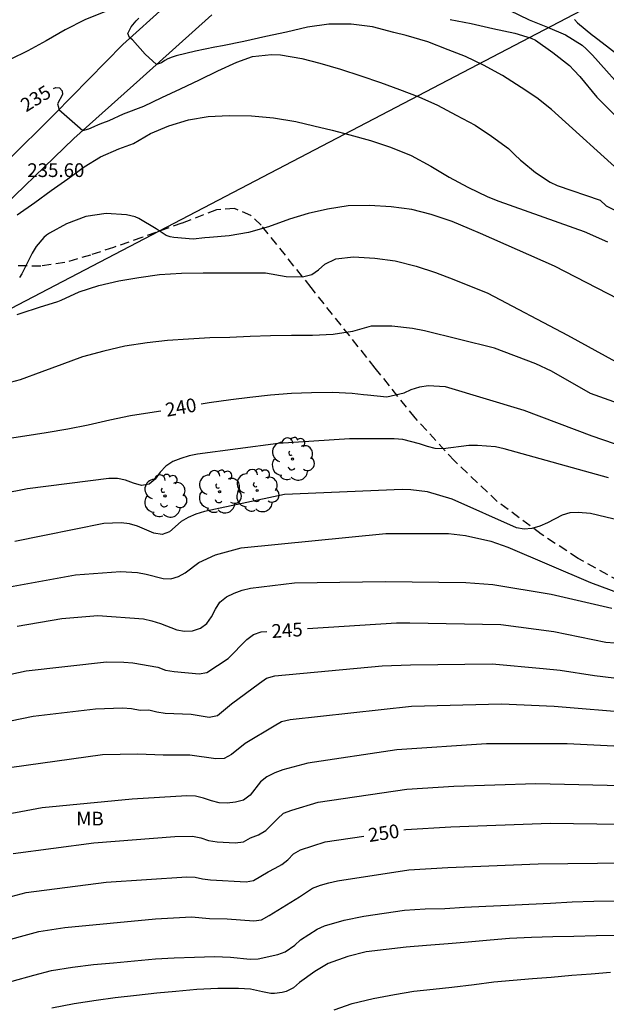
# Model space of a CAD drawing. Units: metres. Extents: x 589044 to 589394, y 4790540 to 4790790.
# Drawn here: x 589115 to 589147, y 4790587 to 4790641 of the extents above; entities that cross this region are included whole.
import ezdxf

# ---------------------------------------------------------------- set-up
doc = ezdxf.new("R2010")
doc.units = ezdxf.units.M
doc.linetypes.add('TRAZOS_NORMALES', pattern=[0.75, 0.5, -0.25])
for name, color, linetype in [('020104', 34, 'Continuous'), ('020307', 24, 'Continuous'), ('020308', 9, 'Continuous'), ('060110', 9, 'Continuous'), ('060128', 7, 'TRAZOS_NORMALES'), ('100202', 3, 'Continuous'), ('100301', 7, 'Continuous'), ('220104', 9, 'LINEA_ELECTRICA')]:
    doc.layers.add(name, color=color, linetype=linetype)
doc.layers.add('020105', color=24, linetype='Continuous', lineweight=30)
doc.styles.add('ARIAL', font='ARIAL.TTF', dxfattribs={"height": 1})
doc.styles.add('ARIALI', font='ARIALI.TTF', dxfattribs={"height": 1})
doc.linetypes.add('LINEA_ELECTRICA', pattern='A,7.5,-0.3,["E",Standard,S=0.25,R=0,X=-0.1,Y=-0.1],-0.3', length=8.1)

# ---------------------------------------------------------------- blocks, each defined once
blk = doc.blocks.new('ARBOL')
blk.add_circle((0, 0), 0.0587)
for centre, radius, start, end in [((-0.28, 0.855), 0.3, 359.2878, 173.6078), ((0.097, 0.97), 0.21, 23.1565, 160.4665), ((0.438, 0.881), 0.24, 301.578, 139.328), ((-0.564, 0.381), 0.532, 92.28, 254.58), ((0.656, 0.288), 0.443, 319.8556, 114.7656), ((-0.091, 0.321), 0.12, 119.14, 310.56), ((0.819, -0.249), 0.383, 235.5275, 62.0275), ((-0.556, -0.339), 0.555, 142.64, 266.54), ((-0.039, -0.384), 0.21, 189.64, 323.88), ((-0.301, -0.676), 0.45, 213.78, 295.32), ((0.299, -0.624), 0.532, 224.67, 0.24)]:
    blk.add_arc(centre, radius, start, end)

msp = doc.modelspace()

# ---------------------------------------------------------------- linework, layer by layer
at = {"layer": '020104', "flags": 128}
for points, elevation in [([(589119.96, 4790641.244), (589118.838, 4790640.792), (589117.756, 4790640.239), (589116.727, 4790639.638), (589115.723, 4790639.089), (589114.745, 4790638.623)], 234), ([(589148.391, 4790632.232), (589144.366, 4790635.89), (589143.561, 4790636.517), (589142.715, 4790637.087), (589141.688, 4790637.739), (589140.642, 4790638.312), (589139.666, 4790638.786), (589138.722, 4790639.153), (589137.602, 4790639.584), (589136.416, 4790639.932), (589135.744, 4790640.095), (589134.582, 4790640.41), (589133.406, 4790640.547), (589132.177, 4790640.548), (589131.016, 4790640.393), (589129.868, 4790640.116), (589128.729, 4790639.885), (589127.54, 4790639.606), (589126.359, 4790639.361), (589125.946, 4790639.289), (589124.885, 4790639.079), (589123.823, 4790638.816), (589123.615, 4790638.751), (589123.385, 4790638.648), (589123.218, 4790638.557), (589123.021, 4790638.435), (589122.761, 4790638.349), (589122.142, 4790638.92), (589121.448, 4790639.696), (589121.277, 4790639.832), (589121.188, 4790640.04), (589121.369, 4790640.401), (589121.651, 4790640.744), (589121.789, 4790640.891)], 234), ([(589138.823, 4790640.811), (589139.968, 4790640.588), (589141.162, 4790640.313), (589142.359, 4790640.059), (589143.26, 4790639.794), (589143.486, 4790639.678), (589144.436, 4790639.007), (589145.354, 4790638.288), (589145.594, 4790638.034), (589145.921, 4790637.689), (589146.851, 4790636.564), (589149.974, 4790633.455)], 233), ([(589142.056, 4790641.321), (589143.14, 4790640.794), (589144.144, 4790640.388), (589145.14, 4790639.962), (589146.049, 4790639.405), (589146.26, 4790639.197), (589146.616, 4790638.848), (589148.594, 4790636.634)], 232), ([(589145.623, 4790640.808), (589145.788, 4790640.623), (589146.633, 4790639.93), (589146.666, 4790639.906), (589150.17, 4790637.221)], 231), ([(589115.127, 4790630.114), (589116.095, 4790630.791), (589116.997, 4790631.451), (589117.899, 4790632.08), (589118.79, 4790632.753), (589119.684, 4790633.3), (589120.686, 4790633.735), (589121.489, 4790634.022), (589122.432, 4790634.565), (589123.432, 4790634.992), (589124.506, 4790635.315), (589125.587, 4790635.508), (589126.736, 4790635.549), (589127.947, 4790635.543), (589129.159, 4790635.418), (589130.373, 4790635.222), (589131.368, 4790634.981), (589132.365, 4790634.752), (589133.334, 4790634.503), (589134.469, 4790634.184), (589135.55, 4790633.82), (589136.687, 4790633.364), (589137.759, 4790632.776), (589138.767, 4790632.176), (589139.794, 4790631.625), (589140.893, 4790631.109), (589141.49, 4790630.868), (589146.149, 4790629.21), (589147.429, 4790628.635)], 236), ([(589148.035, 4790625.494), (589144.539, 4790627.306), (589140.475, 4790629.097), (589139.876, 4790629.355), (589138.924, 4790629.748), (589137.782, 4790630.139), (589136.726, 4790630.413), (589135.589, 4790630.563), (589134.401, 4790630.622), (589133.24, 4790630.601), (589132.106, 4790630.432), (589131.052, 4790630.194), (589130.034, 4790629.887), (589128.891, 4790629.458), (589127.796, 4790629.141), (589126.732, 4790628.976), (589125.656, 4790628.881), (589125.409, 4790628.849), (589124.765, 4790628.788), (589123.7, 4790628.876), (589123.5, 4790628.916), (589123.28, 4790628.982), (589122.732, 4790629.342), (589121.795, 4790629.924), (589121.595, 4790630.013), (589121.122, 4790630.118), (589120.003, 4790630.191), (589118.897, 4790630.027), (589117.837, 4790629.632), (589116.91, 4790629.119), (589116.745, 4790629.005), (589116.585, 4790628.872), (589116.18, 4790628.391), (589115.95, 4790628.02), (589115.478, 4790627.061), (589115.381, 4790626.881), (589115.254, 4790626.694)], 237), ([(589115.14, 4790624.661), (589115.35, 4790624.726), (589116.35, 4790625.057), (589117.354, 4790625.376), (589117.545, 4790625.452), (589118.53, 4790625.895), (589119.607, 4790626.25), (589120.691, 4790626.505), (589121.795, 4790626.684), (589122.913, 4790626.844), (589124.124, 4790626.925), (589125.311, 4790626.936), (589126.425, 4790626.936), (589127.583, 4790626.935), (589128.715, 4790626.935), (589129.848, 4790626.744), (589130.75, 4790626.719), (589131.258, 4790626.85), (589131.622, 4790627.107), (589131.97, 4790627.411), (589132.576, 4790627.714), (589133.533, 4790627.81), (589134.71, 4790627.751), (589135.807, 4790627.596), (589136.96, 4790627.311), (589138.018, 4790626.952), (589139.031, 4790626.576), (589140.88, 4790625.838), (589145.239, 4790623.524), (589147.868, 4790622.091)], 238), ([(589149.77, 4790619.177), (589146.493, 4790620.332), (589144.364, 4790621.561), (589143.503, 4790621.97), (589141.244, 4790622.812), (589137.419, 4790623.761), (589136.759, 4790623.886), (589135.627, 4790624.023), (589134.496, 4790624.021), (589133.482, 4790623.73), (589132.42, 4790623.563), (589131.29, 4790623.52), (589130.138, 4790623.515), (589128.985, 4790623.5), (589127.881, 4790623.452), (589126.766, 4790623.411), (589125.669, 4790623.38), (589124.499, 4790623.317), (589123.36, 4790623.232), (589122.24, 4790623.109), (589121.021, 4790622.923), (589119.882, 4790622.663), (589118.716, 4790622.342), (589117.578, 4790621.926), (589116.487, 4790621.532), (589115.303, 4790621.093), (589114.192, 4790620.801)], 239), ([(589147.494, 4790615.725), (589141.784, 4790617.316), (589141.304, 4790617.421), (589140.322, 4790617.497), (589139.838, 4790617.487), (589138.435, 4790617.312), (589138.001, 4790617.333), (589137.577, 4790617.444), (589137.143, 4790617.591), (589136.238, 4790617.817), (589135.762, 4790617.858), (589133.317, 4790617.862), (589129.406, 4790617.604), (589125.007, 4790617.015), (589124.537, 4790616.919), (589124.094, 4790616.78), (589123.657, 4790616.608), (589123.268, 4790616.355), (589122.961, 4790616.025), (589122.692, 4790615.653), (589122.353, 4790615.368), (589121.939, 4790615.31), (589121.502, 4790615.433), (589121.061, 4790615.601), (589120.616, 4790615.677), (589120.156, 4790615.688), (589115.701, 4790615.124), (589114.305, 4790614.837)], 241), ([(589153.21, 4790612.157), (589146.493, 4790613.775), (589145.827, 4790613.832), (589145.376, 4790613.804), (589144.958, 4790613.677), (589144.141, 4790613.254), (589143.723, 4790613.068), (589143.298, 4790612.946), (589142.877, 4790612.909), (589142.451, 4790612.985), (589138.927, 4790614.561), (589137.581, 4790614.954), (589136.669, 4790615.072), (589136.189, 4790615.08), (589129.758, 4790614.811), (589125.383, 4790613.886), (589124.911, 4790613.736), (589124.48, 4790613.554), (589124.099, 4790613.339), (589123.471, 4790612.766), (589123.067, 4790612.615), (589122.612, 4790612.7), (589121.717, 4790613.076), (589121.278, 4790613.208), (589120.828, 4790613.256), (589119.88, 4790613.222), (589115, 4790612.237)], 242), ([(589113.49, 4790609.528), (589118.331, 4790610.419), (589120.778, 4790610.586), (589121.724, 4790610.536), (589122.191, 4790610.449), (589123.121, 4790610.203), (589123.548, 4790610.199), (589123.957, 4790610.329), (589124.332, 4790610.524), (589125.081, 4790611.095), (589125.987, 4790611.498), (589127.394, 4790611.885), (589135.309, 4790612.676), (589138.724, 4790612.666), (589139.667, 4790612.567), (589141.055, 4790612.248), (589141.97, 4790611.934), (589146.5, 4790609.985), (589149.751, 4790608.793)], 243), ([(589115.133, 4790607.609), (589117.576, 4790608.019), (589119.555, 4790608.18), (589122.04, 4790608.01), (589122.506, 4790607.901), (589122.967, 4790607.756), (589123.867, 4790607.408), (589124.283, 4790607.326), (589124.729, 4790607.35), (589125.155, 4790607.488), (589125.506, 4790607.75), (589125.772, 4790608.107), (589125.975, 4790608.536), (589126.226, 4790608.922), (589126.58, 4790609.21), (589126.997, 4790609.413), (589127.441, 4790609.571), (589127.9, 4790609.689), (589130.314, 4790609.973), (589135.275, 4790610.047), (589139.683, 4790609.99), (589141.151, 4790609.883), (589144.341, 4790609.354), (589147.661, 4790608.588)], 244), ([(589113.606, 4790602.181), (589116.009, 4790602.671), (589119.424, 4790603.08), (589120.891, 4790603.134), (589121.386, 4790603.102), (589121.855, 4790603.006), (589122.336, 4790603.013), (589122.78, 4790602.911), (589123.224, 4790602.842), (589124.66, 4790602.783), (589125.646, 4790602.627), (589126.1, 4790602.719), (589126.851, 4790603.358), (589128.398, 4790604.48), (589128.779, 4790604.756), (589129.224, 4790604.879), (589135.095, 4790605.429), (589136.661, 4790605.489), (589141.123, 4790605.539), (589143.91, 4790605.291), (589144.834, 4790605.188), (589146.729, 4790604.892), (589149.576, 4790604.55)], 246), ([(589148.903, 4790602.833), (589144.518, 4790603.198), (589141.625, 4790603.34), (589136.713, 4790603.209), (589130.076, 4790602.467), (589129.601, 4790602.356), (589129.188, 4790602.135), (589127.615, 4790601.185), (589126.862, 4790600.579), (589126.461, 4790600.362), (589126.01, 4790600.341), (589124.583, 4790600.537), (589123.127, 4790600.535), (589121.733, 4790600.589), (589119.793, 4790600.567), (589113.915, 4790599.733)], 247), ([(589150.674, 4790600.881), (589145.23, 4790601.168), (589140.814, 4790601.159), (589135.906, 4790600.838), (589131.03, 4790600.102), (589129.668, 4790599.736), (589129.229, 4790599.565), (589128.798, 4790599.363), (589128.441, 4790599.085), (589127.886, 4790598.352), (589127.522, 4790598.08), (589127.084, 4790597.96), (589126.631, 4790597.906), (589126.188, 4790597.93), (589125.756, 4790598.045), (589125.32, 4790598.191), (589124.881, 4790598.295), (589124.416, 4790598.308), (589121.424, 4790598.139), (589116.494, 4790597.659), (589113.654, 4790597.132)], 248), ([(589114.921, 4790595.15), (589119.322, 4790595.741), (589123.759, 4790596.085), (589124.727, 4790596.103), (589125.177, 4790596.021), (589125.604, 4790595.878), (589126.07, 4790595.805), (589127.054, 4790595.75), (589127.519, 4790595.802), (589127.906, 4790596.01), (589128.338, 4790596.184), (589128.735, 4790596.411), (589129.379, 4790597.058), (589129.712, 4790597.359), (589130.161, 4790597.535), (589131.595, 4790597.975), (589136.447, 4790598.677), (589139.023, 4790598.848), (589143.507, 4790598.995), (589148.984, 4790598.868)], 249), ([(589113.967, 4790590.253), (589116.315, 4790590.88), (589117.738, 4790591.116), (589122.702, 4790591.584), (589124.667, 4790591.684), (589125.656, 4790591.591), (589126.623, 4790591.583), (589128.085, 4790591.466), (589128.505, 4790591.531), (589128.918, 4790591.767), (589130.58, 4790592.779), (589131.299, 4790593.265), (589131.736, 4790593.422), (589132.189, 4790593.556), (589132.656, 4790593.667), (589136.555, 4790594.27), (589138.691, 4790594.387), (589143.638, 4790594.599), (589150.131, 4790594.665)], 251), ([(589114.854, 4790588.169), (589116.043, 4790588.493), (589117.012, 4790588.745), (589118.153, 4790588.936), (589119.311, 4790589.076), (589120.395, 4790589.167), (589121.544, 4790589.275), (589122.7, 4790589.398), (589123.714, 4790589.444), (589124.836, 4790589.488), (589125.926, 4790589.517), (589126.811, 4790589.489), (589127.875, 4790589.367), (589128.314, 4790589.395), (589129.392, 4790589.626), (589129.792, 4790589.779), (589130.332, 4790590.145), (589130.634, 4790590.44), (589131.548, 4790591.016), (589131.941, 4790591.196), (589133.032, 4790591.507), (589134.093, 4790591.724), (589135.214, 4790591.898), (589136.321, 4790592.056), (589137.452, 4790592.134), (589138.526, 4790592.156), (589139.616, 4790592.214), (589140.776, 4790592.274), (589142.009, 4790592.321), (589143.132, 4790592.387), (589144.312, 4790592.432), (589145.497, 4790592.506), (589146.687, 4790592.557), (589147.836, 4790592.57)], 252), ([(589147.883, 4790590.667), (589146.811, 4790590.646), (589145.598, 4790590.619), (589144.446, 4790590.593), (589143.274, 4790590.556), (589142.069, 4790590.497), (589141.011, 4790590.417), (589139.81, 4790590.3), (589138.72, 4790590.212), (589137.529, 4790590.12), (589136.421, 4790590.033), (589135.326, 4790589.908), (589134.22, 4790589.778), (589133.227, 4790589.526), (589132.157, 4790589.135), (589131.423, 4790588.702), (589130.578, 4790588.091), (589130.41, 4790587.959), (589130.251, 4790587.809), (589129.856, 4790587.612), (589129.635, 4790587.54), (589129.218, 4790587.501), (589129.009, 4790587.501), (589128.557, 4790587.591), (589127.904, 4790587.73), (589127.242, 4790587.777), (589126.12, 4790587.777), (589124.955, 4790587.707), (589123.821, 4790587.605), (589122.768, 4790587.507), (589121.66, 4790587.393), (589120.489, 4790587.25), (589119.46, 4790587.112), (589118.251, 4790586.932), (589117.035, 4790586.691)], 253), ([(589132.474, 4790586.6), (589133.458, 4790586.946), (589134.619, 4790587.218), (589135.778, 4790587.436), (589136.838, 4790587.613), (589137.895, 4790587.734), (589138.91, 4790587.837), (589140.133, 4790587.986), (589141.206, 4790588.124), (589142.274, 4790588.221), (589143.321, 4790588.311), (589144.356, 4790588.396), (589145.487, 4790588.494), (589146.529, 4790588.573), (589147.6, 4790588.656)], 254)]:
    msp.add_lwpolyline(points, dxfattribs=dict(at, elevation=elevation))
at = {"layer": '020105', "flags": 128}
for points, elevation in [([(589117.129, 4790637.031), (589117.249, 4790637.088), (589117.451, 4790637.069), (589117.596, 4790636.909), (589117.62, 4790636.704), (589117.346, 4790636.192), (589117.391, 4790636.01), (589117.406, 4790635.874), (589118.72, 4790634.726), (589119.058, 4790634.828), (589119.346, 4790634.949), (589119.589, 4790635.055), (589119.816, 4790635.146), (589120.165, 4790635.283), (589120.958, 4790635.64), (589122.066, 4790636.072), (589123.054, 4790636.539), (589124.075, 4790637.019), (589125.104, 4790637.511), (589126.12, 4790638.006), (589127.153, 4790638.47), (589128.002, 4790638.783), (589129.04, 4790638.9), (589129.54, 4790638.871), (589130.707, 4790638.672), (589131.698, 4790638.421), (589132.823, 4790638.082), (589133.93, 4790637.718), (589135.008, 4790637.357), (589136.054, 4790636.972), (589137.103, 4790636.58), (589138.126, 4790636.125), (589139.144, 4790635.567), (589140.192, 4790635.03), (589141.092, 4790634.423), (589142.014, 4790633.744), (589142.341, 4790633.416), (589142.676, 4790633.106), (589142.741, 4790633.053), (589143.491, 4790632.442), (589144.288, 4790631.908), (589144.674, 4790631.728), (589147.026, 4790630.922), (589147.365, 4790630.612), (589148.208, 4790630.183)], 235), ([(589125.192, 4790619.769), (589125.63, 4790619.839), (589126.817, 4790620.008), (589127.86, 4790620.142), (589128.987, 4790620.267), (589130.144, 4790620.362), (589131.245, 4790620.395), (589132.387, 4790620.404), (589133.467, 4790620.348), (589134.09, 4790620.288), (589134.292, 4790620.265), (589135.356, 4790620.158), (589136.298, 4790620.373), (589136.692, 4790620.557), (589137.163, 4790620.693), (589137.612, 4790620.769), (589138.553, 4790620.724), (589142.849, 4790619.422), (589146.577, 4790618.027), (589150.816, 4790616.555)], 240), ([(589114.474, 4790617.849), (589115.548, 4790618.018), (589116.721, 4790618.199), (589117.9, 4790618.406), (589119.01, 4790618.624), (589120.195, 4790618.895), (589121.326, 4790619.128), (589122.383, 4790619.304), (589122.997, 4790619.396)], 240), ([(589147.826, 4790606.662), (589147.338, 4790606.712), (589144.49, 4790607.285), (589141.593, 4790607.668), (589136.608, 4790607.769), (589135.881, 4790607.765), (589131.018, 4790607.451)], 245), ([(589114.2, 4790604.854), (589115.619, 4790605.161), (589120.017, 4790605.646), (589120.977, 4790605.636), (589121.468, 4790605.589), (589122.825, 4790605.362), (589123.255, 4790605.201), (589123.721, 4790605.112), (589125.084, 4790604.985), (589125.517, 4790605.071), (589126.68, 4790605.84), (589127.703, 4790606.864), (589128.062, 4790607.144), (589128.49, 4790607.288), (589128.794, 4790607.308)], 245), ([(589136.293, 4790596.45), (589136.4, 4790596.466), (589138.857, 4790596.617), (589144.292, 4790596.812), (589150.7, 4790596.72), (589155.109, 4790596.42), (589159.501, 4790595.939), (589162.87, 4790595.369), (589167.262, 4790594.473), (589174.392, 4790592.423), (589175.292, 4790592.062), (589175.713, 4790591.84), (589176.098, 4790591.555), (589176.451, 4790591.211), (589176.818, 4790590.902), (589177.221, 4790590.692), (589177.539, 4790590.352), (589177.909, 4790590.126), (589178.635, 4790589.587), (589179.02, 4790589.365), (589179.395, 4790589.051), (589182.345, 4790587.399), (589183.144, 4790586.925), (589184.806, 4790586.334)], 250), ([(589113.692, 4790592.507), (589115.618, 4790593.015), (589119.995, 4790593.581), (589124.424, 4790593.884), (589124.867, 4790593.867), (589125.277, 4790593.772), (589125.714, 4790593.712), (589127.653, 4790593.598), (589128.063, 4790593.685), (589128.86, 4790594.161), (589129.24, 4790594.351), (589129.612, 4790594.564), (589129.948, 4790594.819), (589130.26, 4790595.133), (589130.631, 4790595.362), (589131.982, 4790595.791), (589134.092, 4790596.113)], 250)]:
    msp.add_lwpolyline(points, dxfattribs=dict(at, elevation=elevation))
at = {"layer": '060110'}
for points in [[(589123.303, 4790641.587, 233.385), (589120.915, 4790639.439, 234.021), (589117.187, 4790635.651, 235.029), (589111.811, 4790630.311, 235.781), (589109.027, 4790627.731, 236.241), (589106.315, 4790625.631, 236.557), (589101.027, 4790621.78, 237.277), (589095.147, 4790616.992, 237.825), (589090.363, 4790613.416, 238.189), (589085.631, 4790610.028, 238.301), (589082.347, 4790607.672, 238.261), (589078.499, 4790605.301, 238.025), (589071.839, 4790601.173, 237.865), (589067.439, 4790598.305, 237.685), (589062.151, 4790594.277, 237.457), (589057.147, 4790590.193, 237.057), (589054.591, 4790588.09, 236.741), (589052.604, 4790586.266, 236.505), (589050.5, 4790584.07, 236.269), (589048.432, 4790581.75, 236.117), (589046, 4790578.958, 235.945), (589043.887, 4790576.43, 235.832)], [(589113.387, 4790629.619, 235.769), (589118.239, 4790634.295, 235.121), (589121.847, 4790637.527, 234.145), (589125.775, 4790641.062, 233.125)]]:
    msp.add_polyline3d(points, dxfattribs=at)
at = {"layer": '060128'}
msp.add_polyline3d([(589148.098, 4790610.045, 242.769), (589145.826, 4790611.309, 242.513), (589143.794, 4790612.645, 242.089), (589141.403, 4790614.421, 241.713), (589139.059, 4790616.649, 241.181), (589136.907, 4790619.005, 240.437), (589134.727, 4790621.725, 239.545), (589131.211, 4790626.141, 238.153), (589128.491, 4790629.553, 236.985), (589127.919, 4790630.081, 236.765), (589127.019, 4790630.469, 236.661), (589126.031, 4790630.393, 236.641), (589124.135, 4790629.657, 236.741), (589121.955, 4790628.873, 237.209), (589120.399, 4790628.333, 237.437), (589119.152, 4790627.917, 237.473), (589117.74, 4790627.501, 237.397), (589116.436, 4790627.313, 237.241), (589115.108, 4790627.321, 236.913)], dxfattribs=at)
at = {"layer": '220104'}
msp.add_polyline3d([(589043.887, 4790587.933, 258.426), (589129.787, 4790632.841, 241.257), (589215.687, 4790677.749, 224.089)], dxfattribs=at)

# ---------------------------------------------------------------- block references
at = {"layer": '100202', "rotation": 359.9987685839998}
for p in [(589130.199, 4790616.751, 246.953), (589126.207, 4790614.959, 247.025), (589128.263, 4790615.027, 246.841), (589123.219, 4790614.727, 246.909)]:
    msp.add_blockref('ARBOL', p, dxfattribs=at)

# ---------------------------------------------------------------- texts
at = {"layer": '020307', "style": 'ARIALI'}
for s, rotation, p in [('235', 32.0408, (589115.623, 4790635.718, 234.993)), ('240', 10.5128, (589123.321, 4790619.058, 239.993)), ('245', 3.6918, (589129.075, 4790606.95, 244.993)), ('250', 8.6858, (589134.403, 4790595.781, 249.993))]:
    msp.add_text(s, height=0.75, rotation=rotation, dxfattribs=at).set_placement(p)
at = {"layer": '020308', "style": 'ARIAL'}
msp.add_text('235.60', height=0.75, rotation=359.9988, dxfattribs=at).set_placement((589115.687, 4790632.187, 235.592))
at = {"layer": '100301', "style": 'ARIAL'}
msp.add_text('MB', height=0.75, rotation=359.9988, dxfattribs=at).set_placement((589118.366, 4790596.692))

doc.saveas('drawing.dxf')
